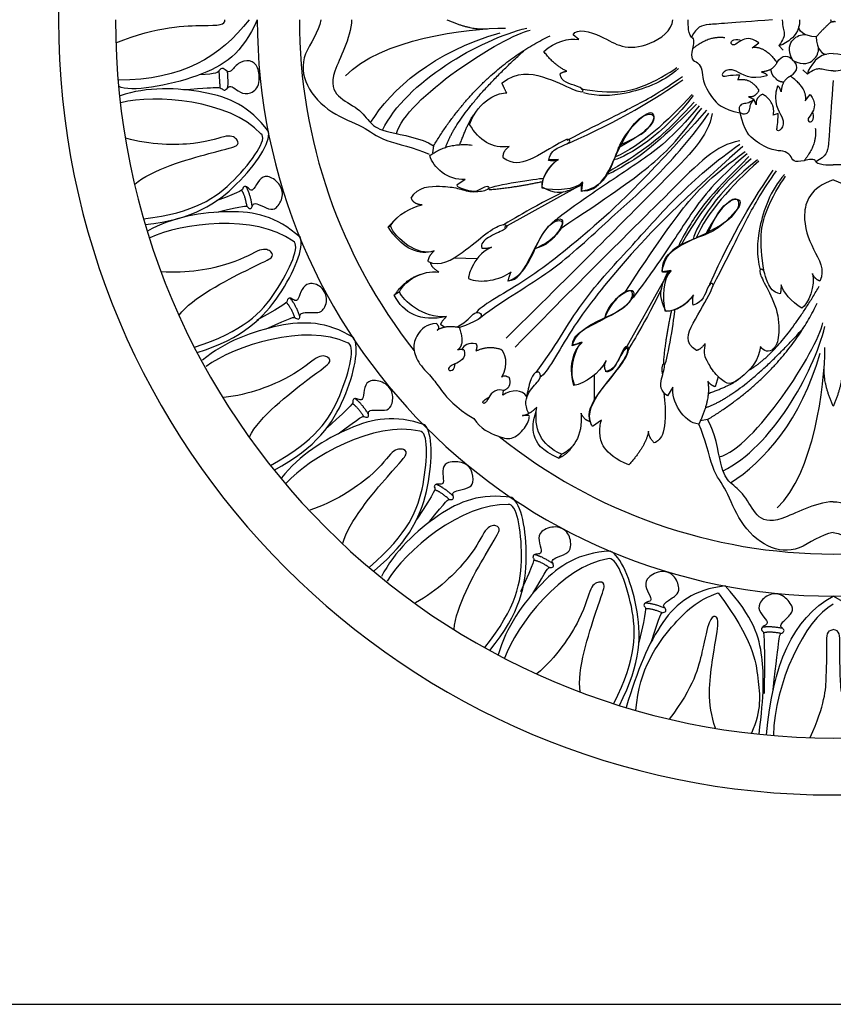
# Model space of a CAD drawing. Units: millimetres. Extents: x -4443 to -357, y -2548 to 2690.
# Drawn here: x -3303 to -3119, y 1165 to 1387 of the extents above; entities that cross this region are included whole.
import ezdxf

# ---------------------------------------------------------------- set-up
doc = ezdxf.new("R2010")
doc.units = ezdxf.units.MM
doc.header["$MEASUREMENT"] = 0
doc.layers.add('Default', color=7, linetype='Continuous', true_color=0x000000)

msp = doc.modelspace()

# ---------------------------------------------------------------- linework, layer by layer
at = {"layer": 'Default'}
for p, q in [((-3176.619, 1382.407), (-3177.904, 1383.446)), ((-3137.463, 1380.536), (-3135.978, 1381.638)), ((-3131.399, 1381.023), (-3130.453, 1379.959)), ((-3140.282, 1374.394), (-3140.674, 1373.301)), ((-3124.962, 1374.586), (-3126.026, 1375.532)), ((-3138.303, 1369.465), (-3137.05, 1368.935)), ((-3125.449, 1368.522), (-3124.347, 1370.007)), ((-3136.52, 1367.683), (-3137.05, 1368.935)), ((-3131.591, 1365.703), (-3132.684, 1365.311)), ((-3209.398, 1358.418), (-3209.654, 1356.833)), ((-3181.217, 1355.331), (-3183.355, 1355.205)), ((-3202.27, 1350.801), (-3204.172, 1349.482)), ((-3175.739, 1350.131), (-3176.011, 1348.308)), ((-3177.454, 1348.858), (-3193.43, 1339.952)), ((-3219.665, 1340.116), (-3217.673, 1342.124)), ((-3219.665, 1340.116), (-3219.167, 1340.33)), ((-3204.687, 1333.144), (-3199.58, 1332.937)), ((-3155.854, 1330.246), (-3157.678, 1329.974)), ((-3157.127, 1328.531), (-3166.033, 1312.555)), ((-3217.11, 1325.413), (-3218.273, 1324.652)), ((-3207.843, 1318.132), (-3206.878, 1317.446)), ((-3175.847, 1313.989), (-3178.097, 1313.252)), ((-3173.065, 1301.043), (-3173.033, 1306.691)), ((-3145.102, 1306.278), (-3145.77, 1304.004)), ((-3193.773, 1302.095), (-3193.618, 1303.181)), ((-3155.351, 1303.945), (-3156.534, 1301.993)), ((-3189.349, 1297.477), (-3187.92, 1298.007)), ((-3171.456, 1296.506), (-3173.5, 1295.045)), ((-3147.568, 1296.588), (-3149.152, 1296.331)), ((-3180.527, 1288.781), (-3181.187, 1287.902))]:
    msp.add_line(p, q, dxfattribs=at)
msp.add_lwpolyline([(-4443.385, 1164.617), (-2855.821, 1164.617), (-2855.821, 1631.927), (-4443.385, 1631.927)], close=True, dxfattribs=at)
for radius, start, end in [(175, 90, 180), (175, 180, 270), (162.142, 180, 270), (130.114, 180, 270), (120.607, 180, 218.28247), (162.142, 270, 360), (175, 270, 0), (130.114, 270, 360), (120.607, 231.25917, 270), (120.607, 270, 308.74083)]:
    msp.add_arc((-3119.117, 1386.868), radius, start, end, dxfattribs=at)
for points, degree in [([(-3281.176, 1381.668), (-3271.378, 1385.543), (-3259.329, 1385.47), (-3256.427, 1385.679), (-3256.522, 1386.868)], 3), ([(-3251.078, 1386.868), (-3257.577, 1378.533), (-3266.132, 1373.168), (-3280.686, 1373.248)], 3), ([(-3249.231, 1386.868), (-3252.586, 1379.263), (-3260.543, 1373.57), (-3277.888, 1370.373), (-3280.561, 1371.837)], 3), ([(-3234.884, 1386.868), (-3235.296, 1383.994), (-3239.476, 1379.137), (-3238.8, 1371.963), (-3232.686, 1365.445), (-3224.854, 1362.834), (-3221.282, 1359.399), (-3213.725, 1358.025), (-3210.38, 1356.489)], 3), ([(-3227.915, 1386.868), (-3228.134, 1382.482), (-3233.246, 1373.866), (-3231.493, 1369.338), (-3226.163, 1366.929), (-3223.68, 1363.351), (-3220.905, 1361.452), (-3212.216, 1360.211), (-3209.398, 1358.418)], 3), ([(-3206.385, 1386.868), (-3201.074, 1384.48), (-3197.242, 1384.826)], 2), ([(-3177.904, 1383.446), (-3177.089, 1385.101), (-3170.803, 1383.076), (-3167.298, 1380.447), (-3160.8, 1380.593), (-3155.469, 1384.463), (-3155.392, 1386.868)], 3), ([(-3151.178, 1382.951), (-3152.095, 1383.995), (-3151.844, 1386.581), (-3151.866, 1386.868)], 3), ([(-3132.872, 1386.868), (-3142.445, 1386.032), (-3148.174, 1385.854), (-3149.88, 1385.319), (-3151.178, 1382.951)], 3), ([(-3130.657, 1386.868), (-3130.632, 1385.141), (-3129.919, 1383.842), (-3130.428, 1382.366), (-3131.399, 1381.023)], 3), ([(-3126.727, 1386.868), (-3126.727, 1384.04), (-3129.506, 1381.733), (-3130.926, 1381.023), (-3131.399, 1381.023)], 3), ([(-3119.583, 1386.402), (-3119.558, 1386.686), (-3119.687, 1386.868)], 2), ([(-3229.312, 1374.181), (-3221.521, 1382.416), (-3201.822, 1384.976), (-3193.141, 1384.976)], 3), ([(-3220.938, 1361.955), (-3215.617, 1372.84), (-3199.002, 1382.407), (-3188.352, 1384.971)], 3), ([(-3122.979, 1383.007), (-3125.847, 1383.042), (-3127.135, 1384.528), (-3126.889, 1385.322)], 3), ([(-3122.979, 1383.007), (-3121.708, 1384.517), (-3119.583, 1386.402)], 2), ([(-3119.583, 1386.402), (-3119.37, 1386.436), (-3119.117, 1386.414)], 2), ([(-3118.651, 1386.402), (-3118.864, 1386.436), (-3119.117, 1386.414)], 2), ([(-3223.632, 1363.631), (-3219.035, 1371.139), (-3209.352, 1379.708), (-3194.389, 1383.89)], 3), ([(-3217.763, 1361.143), (-3215.963, 1368.894), (-3193.6, 1383.322), (-3187.56, 1384.503)], 3), ([(-3209.398, 1358.418), (-3199.05, 1375.481), (-3183.097, 1383.242)], 2), ([(-3184.476, 1379.677), (-3182.128, 1382.072), (-3178.774, 1382.695), (-3176.619, 1382.407)], 3), ([(-3151.178, 1382.951), (-3150.344, 1382.594), (-3151.105, 1380.011), (-3151.26, 1377.683), (-3149.669, 1377.334), (-3148.621, 1375.549), (-3148.815, 1373.414), (-3146.642, 1369.107), (-3144.275, 1366.74), (-3140.164, 1365.821)], 3), ([(-3143.623, 1382.783), (-3147.312, 1383.262), (-3150.94, 1380.269)], 2), ([(-3135.978, 1381.638), (-3137.894, 1383.027), (-3140.289, 1382.213), (-3141.487, 1380.919), (-3142.397, 1381.398), (-3141.918, 1382.5), (-3140.269, 1382.431), (-3140.025, 1382.16)], 3), ([(-3128.292, 1377.693), (-3129.545, 1380.27), (-3128.377, 1382.76), (-3126.443, 1383.608), (-3125.458, 1383.506)], 3), ([(-3122.979, 1383.007), (-3122.943, 1380.138), (-3121.457, 1378.85), (-3120.663, 1379.097)], 3), ([(-3137.274, 1380.676), (-3134.26, 1380.767), (-3131.868, 1377.158)], 2), ([(-3128.292, 1377.693), (-3125.715, 1376.44), (-3123.225, 1377.608), (-3122.377, 1379.542), (-3122.479, 1380.527)], 3), ([(-3206.709, 1357.97), (-3203.844, 1366.404), (-3188.8, 1380.057)], 2), ([(-3179.272, 1375.242), (-3182.224, 1376.563), (-3184.476, 1379.677)], 2), ([(-3131.868, 1377.158), (-3130.688, 1379.172), (-3129.084, 1378.892), (-3128.292, 1377.693)], 3), ([(-3119.117, 1379.259), (-3121.945, 1379.259), (-3124.252, 1376.479), (-3124.962, 1375.059), (-3124.962, 1374.586)], 3), ([(-3119.117, 1379.259), (-3116.289, 1379.259), (-3113.983, 1376.479), (-3113.273, 1375.059), (-3113.273, 1374.586)], 3), ([(-3266.159, 1371.097), (-3260.647, 1371.426), (-3257.82, 1371.706), (-3257.184, 1371.273), (-3256.573, 1370.713), (-3255.885, 1371.63), (-3255.02, 1371.986), (-3253.645, 1370.739), (-3251.481, 1369.771), (-3248.629, 1371.452), (-3248.746, 1375.642), (-3250.131, 1377.689), (-3253.034, 1377.715), (-3254.994, 1375.322), (-3255.936, 1374.863), (-3256.98, 1376.213), (-3257.897, 1375.5), (-3258.304, 1374.583), (-3262.355, 1374.386)], 3), ([(-3176.052, 1371.254), (-3168.788, 1370.042), (-3162.368, 1371.096), (-3156.188, 1374.833), (-3154.463, 1376.079)], 3), ([(-3154.09, 1375.822), (-3157.667, 1372.585), (-3166.902, 1369.558), (-3172.219, 1369.519), (-3175.581, 1370.33)], 3), ([(-3134.137, 1374.229), (-3137.89, 1373.033), (-3141.54, 1376.168), (-3144.098, 1375.157), (-3144.51, 1373.714), (-3142.53, 1374.435), (-3140.282, 1374.394)], 3), ([(-3131.868, 1377.158), (-3132.817, 1375.24), (-3135.374, 1375.075)], 2), ([(-3128.827, 1374.117), (-3126.813, 1375.297), (-3127.093, 1376.901), (-3128.292, 1377.693)], 3), ([(-3119.117, 1375.328), (-3120.844, 1375.353), (-3122.143, 1376.066), (-3123.619, 1375.557), (-3124.962, 1374.586)], 3), ([(-3119.117, 1375.328), (-3117.39, 1375.353), (-3116.092, 1376.066), (-3114.615, 1375.557), (-3113.273, 1374.586)], 3), ([(-3257.59, 1371.473), (-3257.716, 1373.402), (-3257.846, 1375.39)], 2), ([(-3255.856, 1371.536), (-3255.778, 1373.65), (-3255.953, 1375.165)], 2), ([(-3193.945, 1372.581), (-3190.496, 1375.264), (-3184.555, 1374.354), (-3177.082, 1370.617), (-3175.213, 1370.425), (-3176.123, 1371.91), (-3180.723, 1372.821), (-3180.818, 1374.545)], 3), ([(-3180.818, 1374.545), (-3180.698, 1375.013), (-3179.272, 1375.242)], 2), ([(-3179.257, 1359.67), (-3170.067, 1364.379), (-3163.816, 1367.38), (-3157.797, 1370.813), (-3153.214, 1374.021)], 3), ([(-3135.374, 1375.075), (-3134.034, 1374.704), (-3134.137, 1374.229)], 2), ([(-3132.239, 1373.746), (-3133.056, 1374.207), (-3133.173, 1375.706)], 2), ([(-3132.239, 1373.746), (-3131.778, 1372.929), (-3130.279, 1372.812)], 2), ([(-3128.827, 1374.117), (-3130.745, 1373.168), (-3130.91, 1370.611)], 2), ([(-3125.309, 1368.711), (-3125.218, 1371.725), (-3128.827, 1374.117)], 2), ([(-3246.683, 1361.665), (-3251.019, 1367.401), (-3260.113, 1371.317), (-3274.139, 1371.741), (-3280.19, 1369.718)], 3), ([(-3192.891, 1370.329), (-3193.658, 1371.815), (-3193.945, 1372.581)], 2), ([(-3178.837, 1359.01), (-3167.45, 1364.018), (-3159.169, 1369.104), (-3153.077, 1373.304)], 3), ([(-3140.674, 1373.301), (-3137.854, 1373.891), (-3135.931, 1370.909)], 2), ([(-3131.756, 1371.848), (-3132.952, 1368.095), (-3129.817, 1364.445), (-3130.828, 1361.888), (-3132.272, 1361.475), (-3131.55, 1363.455), (-3131.591, 1365.703)], 3), ([(-3130.91, 1370.611), (-3131.282, 1371.952), (-3131.756, 1371.848)], 2), ([(-3119.117, 1373.113), (-3119.953, 1363.54), (-3120.131, 1357.811), (-3120.666, 1356.105), (-3123.034, 1354.807)], 3), ([(-3248.401, 1361.111), (-3255.609, 1368.828), (-3272.319, 1370.063), (-3280.019, 1368.112)], 3), ([(-3201.296, 1363.246), (-3199.167, 1368.892), (-3194.424, 1370.521), (-3192.891, 1370.329)], 3), ([(-3150.778, 1369.721), (-3157.433, 1361.013), (-3165.544, 1355.929), (-3168.678, 1355.2)], 3), ([(-3151.029, 1370.011), (-3156.547, 1363.879), (-3162.724, 1358.265), (-3168.352, 1355.903)], 3), ([(-3135.931, 1370.909), (-3136.782, 1369.203), (-3138.303, 1369.465)], 2), ([(-3135.076, 1370.054), (-3136.782, 1369.203), (-3136.52, 1367.683)], 2), ([(-3132.684, 1365.311), (-3132.094, 1368.131), (-3135.076, 1370.054)], 2), ([(-3124.347, 1370.007), (-3122.958, 1368.091), (-3123.772, 1365.696), (-3125.066, 1364.498), (-3124.587, 1363.588), (-3123.485, 1364.067), (-3123.554, 1365.717), (-3123.825, 1365.96)], 3), ([(-3149.382, 1367.408), (-3155.619, 1360.013), (-3162.417, 1354.997), (-3172.601, 1348.428), (-3180.367, 1342.853), (-3182.057, 1341.45)], 3), ([(-3180.829, 1339.681), (-3170, 1346.825), (-3159.558, 1354.127), (-3154.374, 1359.531), (-3148.848, 1366.924)], 3), ([(-3150.027, 1367.818), (-3159.342, 1358.31), (-3166.037, 1354.067), (-3169.369, 1352.149), (-3170.375, 1351.912)], 3), ([(-3150.558, 1368.277), (-3156.201, 1361.931), (-3163.423, 1356.32), (-3166.723, 1354.402), (-3170.084, 1352.407)], 3), ([(-3137.05, 1368.935), (-3138.215, 1367.77), (-3139.911, 1368.372), (-3140.715, 1366.764), (-3140.164, 1365.821)], 3), ([(-3137.05, 1368.935), (-3138.215, 1367.77), (-3137.613, 1366.074), (-3139.221, 1365.27), (-3140.164, 1365.821)], 3), ([(-3203.493, 1358.623), (-3201.41, 1364.329), (-3200.005, 1365.801)], 2), ([(-3147.728, 1366.429), (-3162.4, 1349.903), (-3174.933, 1338.397), (-3189.138, 1327.128), (-3198.95, 1322.219), (-3199.798, 1320.683)], 3), ([(-3198.725, 1319.738), (-3193.193, 1323.961), (-3182.82, 1329.399), (-3169.296, 1342.333), (-3159.511, 1350.657), (-3150.822, 1360.515), (-3147.244, 1365.772)], 3), ([(-3146.461, 1365.72), (-3147.466, 1360.329), (-3155.037, 1353.054), (-3175.193, 1332.53), (-3193.016, 1315.003)], 3), ([(-3176.011, 1348.308), (-3171.862, 1347.672), (-3167.773, 1357.895), (-3163.392, 1364.978), (-3159.449, 1366.146), (-3159.376, 1363.226), (-3164.122, 1359.794), (-3167.773, 1357.895)], 3), ([(-3167.387, 1358.537), (-3162.452, 1360.768), (-3160.692, 1362.592), (-3159.277, 1364.635), (-3159.969, 1366.081), (-3161.478, 1365.672), (-3165.03, 1362.403), (-3167.23, 1359.291), (-3168.393, 1355.865), (-3170.185, 1351.559), (-3172.605, 1348.918), (-3175.56, 1348.164), (-3175.968, 1348.101)], 3), ([(-3123.034, 1354.807), (-3123.391, 1355.641), (-3125.974, 1354.88), (-3128.302, 1354.725), (-3128.651, 1356.316), (-3130.436, 1357.364), (-3132.571, 1357.17), (-3136.878, 1359.343), (-3139.245, 1361.71), (-3140.164, 1365.821)], 3), ([(-3192.338, 1358.248), (-3196.141, 1357.651), (-3199.096, 1359.569), (-3201.296, 1363.246)], 3), ([(-3276.898, 1349.732), (-3273.165, 1353.04), (-3256.518, 1357.715), (-3253.525, 1358.259), (-3253.383, 1359.658), (-3255.597, 1361.308), (-3261.715, 1358.455), (-3273.457, 1358.529), (-3278.925, 1360.098)], 3), ([(-3274.9, 1341.928), (-3263.324, 1343.323), (-3253.883, 1349.785), (-3246.778, 1360.027), (-3248.401, 1361.111)], 3), ([(-3274.531, 1340.644), (-3263.708, 1341.794), (-3252.825, 1349.102), (-3246.176, 1359.143), (-3246.683, 1361.665)], 3), ([(-3123.202, 1362.362), (-3122.723, 1358.673), (-3125.716, 1355.045)], 2), ([(-3210.265, 1356.181), (-3206.273, 1359.198), (-3200.678, 1358.57)], 2), ([(-3193.633, 1355.613), (-3193.878, 1357.18), (-3192.338, 1358.248)], 2), ([(-3183.355, 1355.205), (-3183.103, 1356.997), (-3180.997, 1358.191), (-3178.483, 1359.071), (-3178.671, 1359.92), (-3179.74, 1359.951), (-3188.384, 1354.45), (-3191.402, 1354.23), (-3193.633, 1355.613)], 3), ([(-3140.265, 1359.525), (-3145.656, 1358.519), (-3152.931, 1350.948), (-3173.455, 1330.792), (-3190.982, 1312.969)], 3), ([(-3186.247, 1307.261), (-3182.024, 1312.792), (-3176.587, 1323.165), (-3163.652, 1336.69), (-3155.328, 1346.474), (-3145.47, 1355.164), (-3140.213, 1358.742)], 3), ([(-3139.556, 1358.257), (-3156.082, 1343.585), (-3167.588, 1331.053), (-3178.858, 1316.848), (-3183.766, 1307.035), (-3185.302, 1306.187)], 3), ([(-3202.27, 1350.801), (-3206.21, 1350.491), (-3209.51, 1353.603), (-3210.265, 1356.181)], 3), ([(-3166.304, 1325.157), (-3159.16, 1335.985), (-3151.858, 1346.427), (-3146.454, 1351.612), (-3139.061, 1357.137)], 3), ([(-3138.577, 1356.603), (-3145.972, 1350.366), (-3150.988, 1343.568), (-3157.557, 1333.384), (-3163.133, 1325.619), (-3164.535, 1323.928)], 3), ([(-3138.167, 1355.958), (-3147.675, 1346.643), (-3151.918, 1339.948), (-3153.836, 1336.616), (-3154.073, 1335.61)], 3), ([(-3184.864, 1348.824), (-3185.272, 1351.402), (-3182.318, 1354.702), (-3181.217, 1355.331)], 3), ([(-3181.25, 1355.254), (-3183.811, 1353.663), (-3184.898, 1351.102), (-3184.975, 1349.123)], 3), ([(-3183.539, 1355.215), (-3182.686, 1354.982), (-3181.25, 1355.254)], 2), ([(-3137.709, 1355.427), (-3144.054, 1349.784), (-3149.665, 1342.562), (-3151.583, 1339.262), (-3153.578, 1335.901)], 3), ([(-3136.265, 1355.207), (-3144.972, 1348.552), (-3150.056, 1340.441), (-3150.785, 1337.307)], 3), ([(-3135.975, 1354.956), (-3142.106, 1349.438), (-3147.72, 1343.262), (-3150.082, 1337.633)], 3), ([(-3123.034, 1354.807), (-3121.99, 1353.89), (-3119.404, 1354.141), (-3119.117, 1354.119)], 3), ([(-3115.201, 1354.807), (-3116.245, 1353.89), (-3118.83, 1354.141), (-3119.117, 1354.119)], 3), ([(-3258.395, 1343.415), (-3251.862, 1344.966), (-3251.629, 1344.802), (-3250.787, 1343.947), (-3250.27, 1344.753), (-3250.204, 1345.349), (-3249.233, 1345.432), (-3246.466, 1343.91), (-3244.964, 1344.031), (-3243.13, 1346.925), (-3244.028, 1350.017), (-3247.097, 1352.004), (-3248.794, 1350.81), (-3250.062, 1348.403), (-3250.772, 1348.302), (-3251.677, 1349.357), (-3252.32, 1349.121), (-3252.546, 1348.913), (-3252.501, 1348.165), (-3258.364, 1346.023)], 3), ([(-3146.975, 1327.148), (-3141.968, 1338.535), (-3136.881, 1346.816), (-3132.682, 1352.908)], 3), ([(-3146.315, 1326.728), (-3141.607, 1335.919), (-3138.605, 1342.17), (-3135.172, 1348.188), (-3131.964, 1352.771)], 3), ([(-3130.163, 1351.895), (-3133.401, 1348.319), (-3136.427, 1339.083), (-3136.466, 1333.766), (-3135.655, 1330.404)], 3), ([(-3134.731, 1329.933), (-3135.943, 1337.198), (-3134.889, 1343.617), (-3131.152, 1349.798), (-3129.906, 1351.522)], 3), ([(-3250.345, 1344.718), (-3250.828, 1347.655), (-3251.753, 1349.191)], 2), ([(-3214.454, 1346.6), (-3212.963, 1349.293), (-3207.119, 1349.341), (-3204.005, 1348.91), (-3200.891, 1347.76), (-3196.914, 1348.431), (-3196.675, 1349.101), (-3197.537, 1349.389), (-3199.693, 1348.143)], 3), ([(-3204.172, 1349.482), (-3204.005, 1348.79), (-3200.747, 1348.063), (-3199.693, 1348.143)], 3), ([(-3197.087, 1348.751), (-3195.657, 1349.576), (-3186.068, 1350.98), (-3184.595, 1351.094)], 3), ([(-3196.852, 1348.529), (-3191.533, 1348.893), (-3184.807, 1350.352)], 2), ([(-3184.975, 1349.123), (-3182.026, 1347.531), (-3179.115, 1348.075), (-3175.933, 1349.433), (-3175.739, 1350.131)], 3), ([(-3175.748, 1350.27), (-3177.257, 1348.29), (-3182.16, 1348.227), (-3184.864, 1348.824)], 3), ([(-3175.968, 1348.101), (-3176.157, 1349.201), (-3175.748, 1350.27)], 2), ([(-3119.117, 1350.722), (-3124.351, 1348.952), (-3126.686, 1342.494), (-3123.801, 1334.937), (-3120.922, 1330.451), (-3122.168, 1327.864)], 3), ([(-3119.117, 1350.722), (-3113.884, 1348.952), (-3111.548, 1342.494), (-3114.434, 1334.937), (-3117.313, 1330.451), (-3116.067, 1327.864)], 3), ([(-3251.547, 1344.701), (-3251.978, 1347.333), (-3252.804, 1348.445)], 2), ([(-3180.049, 1348.014), (-3189.527, 1343.219), (-3192.991, 1340.847), (-3193.716, 1340.493)], 3), ([(-3219.167, 1340.33), (-3217.459, 1343.047), (-3214.355, 1344.521), (-3211.949, 1345.065)], 3), ([(-3211.949, 1345.065), (-3213.872, 1345.125), (-3214.454, 1346.6)], 2), ([(-3157.678, 1329.974), (-3158.313, 1334.123), (-3148.09, 1338.212), (-3141.007, 1342.593), (-3139.839, 1346.536), (-3142.76, 1346.609), (-3146.191, 1341.863), (-3148.09, 1338.212)], 3), ([(-3147.448, 1338.598), (-3145.217, 1343.533), (-3143.394, 1345.293), (-3141.35, 1346.708), (-3139.905, 1346.016), (-3140.313, 1344.507), (-3143.582, 1340.955), (-3146.694, 1338.755), (-3150.12, 1337.592), (-3154.426, 1335.801), (-3157.067, 1333.38), (-3157.821, 1330.426), (-3157.884, 1330.017)], 3), ([(-3239.567, 1337.76), (-3244.936, 1342.545), (-3254.618, 1344.617), (-3268.459, 1342.306), (-3274.001, 1339.145)], 3), ([(-3241.145, 1336.883), (-3249.716, 1343.052), (-3266.348, 1341.014), (-3273.521, 1337.602)], 3), ([(-3209.271, 1334.665), (-3213.035, 1333.307), (-3218.041, 1337.498), (-3219.167, 1340.33)], 3), ([(-3210.65, 1332.281), (-3207.919, 1330.988), (-3202.457, 1334.389), (-3197.379, 1338.94), (-3193.69, 1340.905), (-3192.732, 1340.425), (-3192.972, 1339.515), (-3197.379, 1337.838), (-3198.864, 1336.21), (-3198.529, 1335.299)], 3), ([(-3192.733, 1327.888), (-3188.899, 1328.852), (-3185.764, 1337.96), (-3181.683, 1342.219), (-3179.849, 1341.864), (-3180.855, 1339.084), (-3183.93, 1335.772), (-3186.355, 1335.239)], 3), ([(-3192.522, 1327.947), (-3190.489, 1327.966), (-3188.082, 1332.055), (-3184.313, 1339.807), (-3181.822, 1341.628), (-3180.001, 1341.58), (-3180.528, 1339.232), (-3183.69, 1336.31), (-3186.708, 1335.064)], 3), ([(-3209.985, 1334.474), (-3213.122, 1333.725), (-3216.916, 1335.584), (-3219.665, 1340.116)], 3), ([(-3263.408, 1312.914), (-3252.325, 1316.534), (-3244.321, 1324.708), (-3239.342, 1336.135), (-3241.145, 1336.883)], 3), ([(-3262.797, 1311.726), (-3252.404, 1314.958), (-3243.15, 1324.244), (-3238.58, 1335.386), (-3239.567, 1337.76)], 3), ([(-3266.885, 1320.181), (-3263.867, 1324.151), (-3248.447, 1331.974), (-3245.617, 1333.089), (-3245.749, 1334.489), (-3248.242, 1335.677), (-3253.689, 1331.69), (-3265.221, 1329.479), (-3270.89, 1329.954)], 3), ([(-3210.65, 1332.281), (-3210.474, 1333.656), (-3209.271, 1334.665)], 2), ([(-3196.293, 1335.492), (-3198.808, 1334.422), (-3201.197, 1330.619), (-3201.574, 1328.702), (-3201.511, 1328.419)], 3), ([(-3198.529, 1335.299), (-3197.49, 1335.203), (-3196.293, 1335.492)], 2), ([(-3208.214, 1329.908), (-3210.068, 1331.079), (-3210.025, 1332.036)], 2), ([(-3218.273, 1324.652), (-3215.711, 1328.377), (-3212.326, 1329.394)], 2), ([(-3217.11, 1325.413), (-3215.853, 1328.053), (-3211.955, 1330.379), (-3208.214, 1329.908)], 3), ([(-3201.511, 1328.419), (-3199.06, 1327.256), (-3194.156, 1328.073), (-3191.893, 1329.99)], 3), ([(-3191.893, 1329.99), (-3192.616, 1328.45), (-3192.522, 1327.947)], 2), ([(-3156.863, 1321.01), (-3158.454, 1323.959), (-3157.91, 1326.87), (-3156.552, 1330.052), (-3155.854, 1330.246)], 3), ([(-3157.884, 1330.017), (-3156.784, 1329.828), (-3155.715, 1330.237)], 2), ([(-3155.715, 1330.237), (-3157.695, 1328.728), (-3157.758, 1323.825), (-3157.161, 1321.121)], 3), ([(-3131.133, 1324.994), (-3132.679, 1325.242), (-3134.205, 1327.572), (-3134.659, 1330.336), (-3135.546, 1330.686), (-3136, 1330.006), (-3134.417, 1326.897), (-3131.334, 1320.938), (-3131.334, 1314.372), (-3132.636, 1312.302), (-3134.173, 1311.77), (-3135.297, 1312.539), (-3135.593, 1313.071)], 3), ([(-3123.844, 1329.589), (-3122.982, 1327.049), (-3124.898, 1322.498), (-3126.24, 1321.732)], 3), ([(-3122.168, 1327.864), (-3123.413, 1328.391), (-3123.844, 1329.589)], 2), ([(-3247.246, 1317.081), (-3241.119, 1319.828), (-3240.859, 1319.711), (-3239.872, 1319.029), (-3239.515, 1319.917), (-3239.562, 1320.515), (-3238.624, 1320.778), (-3236.383, 1320.822), (-3234.761, 1320.554), (-3233.007, 1323.466), (-3234.604, 1326.93), (-3237.758, 1327.634), (-3239.2, 1326.143), (-3239.995, 1323.542), (-3240.674, 1323.309), (-3241.76, 1324.176), (-3242.347, 1323.824), (-3242.53, 1323.577), (-3242.346, 1322.851), (-3249.303, 1319.014)], 3), ([(-3150.033, 1312.201), (-3152.827, 1314.025), (-3151.275, 1317.789), (-3145.919, 1326.676), (-3146.385, 1327.491), (-3147.51, 1327.102), (-3148.519, 1323.028), (-3150.77, 1322.446)], 3), ([(-3130.887, 1327.049), (-3130.968, 1325.304), (-3131.133, 1324.994)], 2), ([(-3126.24, 1321.732), (-3128.491, 1323.121), (-3130.552, 1325.469), (-3130.887, 1327.049)], 3), ([(-3206.523, 1319.861), (-3212.296, 1318.56), (-3216.293, 1320.616), (-3218.273, 1324.652)], 3), ([(-3206.523, 1319.861), (-3211.829, 1319.346), (-3216.324, 1323.558), (-3217.11, 1325.413)], 3), ([(-3178.097, 1313.252), (-3177.134, 1317.086), (-3168.025, 1320.221), (-3163.767, 1324.302), (-3164.121, 1326.136), (-3166.901, 1325.13), (-3170.213, 1322.055), (-3170.746, 1319.63)], 3), ([(-3178.038, 1313.464), (-3178.019, 1315.496), (-3173.93, 1317.903), (-3166.178, 1321.672), (-3164.358, 1324.164), (-3164.406, 1325.984), (-3166.753, 1325.457), (-3169.675, 1322.295), (-3170.921, 1319.277)], 3), ([(-3157.971, 1325.936), (-3162.766, 1316.459), (-3165.138, 1312.994), (-3165.493, 1312.27)], 3), ([(-3157.161, 1321.121), (-3154.584, 1320.713), (-3151.283, 1323.668), (-3150.655, 1324.768)], 3), ([(-3150.731, 1324.735), (-3152.322, 1322.174), (-3154.884, 1321.088), (-3156.863, 1321.01)], 3), ([(-3150.77, 1322.446), (-3151.003, 1323.3), (-3150.731, 1324.735)], 2), ([(-3138.195, 1307.738), (-3130.941, 1311.895), (-3122.277, 1326.742)], 2), ([(-3240.759, 1319.627), (-3241.676, 1322.131), (-3242.696, 1323.069)], 2), ([(-3239.582, 1319.869), (-3240.607, 1322.664), (-3241.803, 1323.999)], 2), ([(-3147.568, 1296.588), (-3130.504, 1306.935), (-3122.743, 1322.888)], 2), ([(-3204.184, 1317.465), (-3201.588, 1318.95), (-3200.488, 1320.836), (-3198.853, 1320.867), (-3198.319, 1319.893), (-3199.671, 1318.792), (-3203.533, 1317.354)], 3), ([(-3157.456, 1309.133), (-3157.092, 1314.452), (-3155.634, 1321.178)], 2), ([(-3157.234, 1308.899), (-3156.409, 1310.328), (-3155.005, 1319.917), (-3154.891, 1321.39)], 3), ([(-3227.479, 1315.114), (-3233.65, 1318.806), (-3243.549, 1319.026), (-3256.71, 1314.159), (-3261.562, 1310.015)], 3), ([(-3228.865, 1313.956), (-3238.441, 1318.408), (-3254.395, 1313.287), (-3260.801, 1308.59)], 3), ([(-3208.755, 1318.312), (-3211.102, 1318.168), (-3213.402, 1315.725), (-3214.208, 1312.681), (-3212.84, 1309.094), (-3209.327, 1305.759), (-3208.028, 1303.518), (-3204.642, 1299.445), (-3200.292, 1296.817)], 3), ([(-3208.611, 1316.779), (-3207.724, 1317.212), (-3208.755, 1318.312)], 2), ([(-3206.523, 1319.861), (-3207.78, 1318.478), (-3207.843, 1318.132)], 2), ([(-3144.842, 1288.222), (-3137.091, 1290.022), (-3122.663, 1312.386), (-3121.482, 1318.426)], 3), ([(-3203.533, 1317.354), (-3206.695, 1317.977), (-3208.611, 1316.779)], 2), ([(-3204.027, 1312.346), (-3202.139, 1313.412), (-3203.533, 1317.354)], 2), ([(-3148.015, 1299.276), (-3139.581, 1302.141), (-3125.928, 1317.185)], 2), ([(-3144.03, 1285.047), (-3133.145, 1290.368), (-3123.578, 1306.983), (-3121.014, 1317.633)], 3), ([(-3246.236, 1286.237), (-3236.029, 1291.871), (-3229.7, 1301.402), (-3226.954, 1313.56), (-3228.865, 1313.956)], 3), ([(-3245.413, 1285.185), (-3235.81, 1290.309), (-3228.463, 1301.165), (-3226.065, 1312.967), (-3227.479, 1315.114)], 3), ([(-3199.866, 1313.726), (-3201.457, 1313.959), (-3202.582, 1313.416), (-3203.009, 1312.484)], 3), ([(-3199.827, 1312.019), (-3199.323, 1313.455), (-3199.866, 1313.726)], 2), ([(-3177.709, 1304.288), (-3179.145, 1309.332), (-3177.399, 1312.786), (-3175.847, 1313.989)], 3), ([(-3177.566, 1304.474), (-3178.729, 1306.926), (-3177.912, 1311.829), (-3175.995, 1314.092)], 3), ([(-3175.995, 1314.092), (-3177.535, 1313.369), (-3178.038, 1313.464)], 2), ([(-3148.073, 1313.722), (-3149.257, 1312.279), (-3150.033, 1312.201)], 2), ([(-3135.593, 1313.071), (-3136.007, 1309.936), (-3139.142, 1306.624), (-3141.981, 1304.672), (-3143.282, 1304.672), (-3146.062, 1306.979), (-3147.836, 1310.232), (-3148.369, 1311.356), (-3148.073, 1313.308), (-3148.073, 1313.722)], 3), ([(-3202.517, 1312.289), (-3201.914, 1310.335), (-3205.249, 1308.985), (-3206.293, 1308.145), (-3205.733, 1307.381), (-3204.536, 1308.018), (-3204.561, 1309.189)], 3), ([(-3202.517, 1312.289), (-3203.009, 1312.484), (-3204.027, 1312.346)], 2), ([(-3194.2, 1312.446), (-3197.305, 1313.338), (-3199.827, 1312.019)], 2), ([(-3193.994, 1306.21), (-3192.26, 1309.147), (-3193.308, 1311.825), (-3194.2, 1312.446)], 3), ([(-3173.704, 1295.335), (-3174.998, 1298.066), (-3171.596, 1303.528), (-3167.045, 1308.606), (-3165.081, 1312.295), (-3165.56, 1313.253), (-3166.47, 1313.013), (-3168.147, 1308.606), (-3169.776, 1307.121), (-3170.686, 1307.456)], 3), ([(-3173.5, 1295.045), (-3174.96, 1297.455), (-3173.208, 1301.544), (-3167.512, 1308.189), (-3165.176, 1311.986), (-3165.687, 1313.227), (-3167.22, 1311.11), (-3168.754, 1307.824), (-3170.36, 1307.459)], 3), ([(-3142.354, 1282.354), (-3134.846, 1286.95), (-3126.277, 1296.633), (-3122.096, 1311.596)], 3), ([(-3131.804, 1276.673), (-3123.569, 1284.464), (-3121.009, 1304.163), (-3121.009, 1312.844)], 3), ([(-3251.015, 1292.722), (-3248.795, 1297.188), (-3235.116, 1307.764), (-3232.545, 1309.391), (-3232.938, 1310.741), (-3235.61, 1311.441), (-3240.212, 1306.502), (-3251.124, 1302.167), (-3256.782, 1301.571)], 3), ([(-3170.414, 1309.914), (-3172.083, 1306.81), (-3175.148, 1304.831), (-3177.709, 1304.288)], 3), ([(-3170.36, 1307.459), (-3171.151, 1308.323), (-3170.414, 1309.914)], 2), ([(-3156.534, 1301.993), (-3158.249, 1302.881), (-3158.131, 1305.897), (-3156.593, 1309.623), (-3158.131, 1309.209), (-3157.776, 1306.902)], 3), ([(-3187.92, 1298.007), (-3188.984, 1300.077), (-3188.097, 1303.094), (-3185.022, 1305.755), (-3185.313, 1307.376), (-3186.459, 1307.452), (-3187.681, 1305.543), (-3188.368, 1302.029), (-3188.368, 1301.749)], 3), ([(-3119.117, 1299.6), (-3121.505, 1304.911), (-3121.159, 1308.743)], 2), ([(-3119.117, 1299.6), (-3116.73, 1304.911), (-3117.075, 1308.743)], 2), ([(-3230.944, 1293.403), (-3225.561, 1297.416), (-3225.282, 1297.358), (-3224.17, 1296.907), (-3224.015, 1297.851), (-3224.19, 1298.424), (-3223.332, 1298.885), (-3220.188, 1298.585), (-3218.857, 1299.291), (-3218.321, 1302.676), (-3220.371, 1305.158), (-3223.976, 1305.765), (-3225.06, 1303.997), (-3225.27, 1301.284), (-3225.882, 1300.91), (-3227.131, 1301.52), (-3227.628, 1301.048), (-3227.753, 1300.768), (-3227.416, 1300.099), (-3233.373, 1294.842)], 3), ([(-3192.262, 1306.045), (-3193.541, 1306.726), (-3193.994, 1306.21)], 2), ([(-3193.618, 1303.181), (-3191.643, 1303.88), (-3192.262, 1306.045)], 2), ([(-3147.485, 1305.305), (-3146.716, 1301.284), (-3149.496, 1295.606)], 2), ([(-3145.77, 1304.004), (-3146.834, 1304.3), (-3147.485, 1305.305)], 2), ([(-3147.362, 1302.492), (-3141.656, 1304.575), (-3140.184, 1305.98)], 2), ([(-3193.618, 1303.181), (-3195.907, 1303.763), (-3197.343, 1300.465), (-3198.236, 1299.999), (-3198.507, 1300.892), (-3196.722, 1301.706)], 3), ([(-3188.368, 1301.749), (-3189.271, 1303.453), (-3191.871, 1303.453), (-3193.773, 1302.095)], 3), ([(-3157.402, 1302.635), (-3156.34, 1293.366), (-3158.093, 1292.051), (-3159.553, 1291.321)], 3), ([(-3149.496, 1295.606), (-3152.985, 1295.783), (-3155.824, 1301.106), (-3155.351, 1303.945)], 3), ([(-3225.166, 1297.297), (-3226.605, 1299.543), (-3227.805, 1300.236)], 2), ([(-3224.07, 1297.789), (-3225.677, 1300.294), (-3227.135, 1301.338)], 2), ([(-3186.086, 1299.368), (-3187.506, 1298.066), (-3187.92, 1298.007)], 2), ([(-3181.187, 1287.902), (-3185.115, 1289.579), (-3187.271, 1293.22), (-3186.984, 1296.19), (-3186.199, 1298.531)], 3), ([(-3180.527, 1288.781), (-3185.258, 1290.91), (-3186.855, 1294.636), (-3186.086, 1299.368)], 3), ([(-3176.1, 1298.052), (-3175.558, 1292.802), (-3178.22, 1289.549), (-3180.527, 1288.781)], 3), ([(-3174.031, 1296.181), (-3175.247, 1296.306), (-3176.1, 1298.052)], 2), ([(-3211.408, 1295.401), (-3218.202, 1297.757), (-3227.938, 1295.953), (-3239.829, 1288.504), (-3243.733, 1283.457)], 3), ([(-3212.528, 1293.985), (-3222.81, 1296.39), (-3237.384, 1288.122), (-3242.698, 1282.217)], 3), ([(-3200.292, 1296.817), (-3198.934, 1294.527), (-3194.266, 1292.535), (-3191.483, 1291.927), (-3188.224, 1295.032), (-3187.68, 1297.166), (-3187.797, 1297.477)], 3), ([(-3187.797, 1297.477), (-3188.845, 1297.632), (-3189.349, 1297.477)], 2), ([(-3165.322, 1286.356), (-3171.31, 1288.912), (-3172.186, 1294.534), (-3171.675, 1295.848), (-3171.456, 1296.506)], 3), ([(-3119.117, 1278.07), (-3123.503, 1277.851), (-3132.119, 1272.739), (-3136.647, 1274.492), (-3139.056, 1279.822), (-3142.634, 1282.305), (-3144.533, 1285.08), (-3145.774, 1293.769), (-3147.568, 1296.588)], 3), ([(-3119.117, 1278.07), (-3114.731, 1277.851), (-3106.115, 1272.739), (-3101.588, 1274.492), (-3099.178, 1279.822), (-3095.6, 1282.305), (-3093.702, 1285.08), (-3092.46, 1293.769), (-3090.667, 1296.588)], 3), ([(-3223.88, 1263.305), (-3215.036, 1270.903), (-3210.784, 1281.524), (-3210.576, 1293.987), (-3212.528, 1293.985)], 3), ([(-3222.859, 1262.443), (-3214.503, 1269.418), (-3209.525, 1281.546), (-3209.585, 1293.588), (-3211.408, 1295.401)], 3), ([(-3160.868, 1294.023), (-3161.306, 1290.81), (-3165.322, 1286.356)], 2), ([(-3159.553, 1291.321), (-3160.868, 1292.636), (-3160.868, 1294.023)], 2), ([(-3119.117, 1271.101), (-3121.991, 1270.689), (-3126.848, 1266.509), (-3134.022, 1267.186), (-3140.54, 1273.299), (-3143.151, 1281.131), (-3146.586, 1284.704), (-3147.96, 1292.261), (-3149.496, 1295.606)], 3), ([(-3119.117, 1271.101), (-3116.243, 1270.689), (-3111.387, 1266.509), (-3104.213, 1267.186), (-3097.694, 1273.299), (-3095.084, 1281.131), (-3091.649, 1284.704), (-3090.275, 1292.261), (-3088.739, 1295.606)], 3), ([(-3229.88, 1268.679), (-3228.618, 1273.504), (-3217.384, 1286.649), (-3215.2, 1288.765), (-3215.859, 1290.007), (-3218.618, 1290.147), (-3222.115, 1284.373), (-3231.914, 1277.903), (-3237.331, 1276.166)], 3), ([(-3181.187, 1287.902), (-3179.163, 1288.738), (-3177.834, 1290.84)], 2), ([(-3210.49, 1273.339), (-3206.31, 1278.593), (-3206.025, 1278.608), (-3204.835, 1278.456), (-3204.926, 1279.409), (-3205.242, 1279.918), (-3204.53, 1280.583), (-3201.414, 1281.095), (-3200.307, 1282.118), (-3200.614, 1285.438), (-3202.781, 1287.219), (-3206.909, 1287.071), (-3207.506, 1285.084), (-3207.017, 1282.408), (-3207.513, 1281.889), (-3208.876, 1282.161), (-3209.236, 1281.578), (-3209.285, 1281.275), (-3208.788, 1280.714), (-3213.206, 1274.11)], 3), ([(-3205.898, 1278.579), (-3207.863, 1280.383), (-3209.199, 1280.748)], 2), ([(-3204.964, 1279.335), (-3207.157, 1281.347), (-3208.833, 1281.984)], 2), ([(-3191.714, 1279.02), (-3198.832, 1280.04), (-3208.047, 1276.417), (-3218.305, 1266.843), (-3221.178, 1261.146)], 3), ([(-3196.688, 1244.485), (-3189.812, 1252.922), (-3187.231, 1265.775), (-3189.579, 1277.586), (-3191.714, 1279.02)], 3), ([(-3192.544, 1277.416), (-3203.097, 1277.821), (-3215.832, 1266.933), (-3219.926, 1260.125)], 3), ([(-3197.854, 1245.137), (-3190.617, 1254.278), (-3188.463, 1265.515), (-3190.629, 1277.79), (-3192.544, 1277.416)], 3), ([(-3204.768, 1249.272), (-3204.446, 1254.249), (-3195.917, 1269.29), (-3194.175, 1271.784), (-3195.059, 1272.877), (-3197.793, 1272.49), (-3200.129, 1266.157), (-3208.519, 1257.941), (-3213.506, 1255.205)], 3), ([(-3187.009, 1257.328), (-3183.649, 1263.141), (-3183.37, 1263.198), (-3182.171, 1263.223), (-3182.401, 1264.152), (-3182.789, 1264.609), (-3182.183, 1265.371), (-3179.176, 1266.337), (-3178.232, 1267.512), (-3178.629, 1271.172), (-3181.768, 1272.889), (-3185.492, 1271.438), (-3185.789, 1269.385), (-3184.911, 1266.81), (-3185.325, 1266.224), (-3186.714, 1266.292), (-3186.983, 1265.662), (-3186.988, 1265.355), (-3186.413, 1264.874), (-3189.809, 1257.691)], 3), ([(-3169.54, 1266.921), (-3176.718, 1266.483), (-3185.011, 1261.074), (-3193.124, 1249.626), (-3194.788, 1243.466)], 3), ([(-3167.438, 1232.093), (-3162.407, 1241.745), (-3162.474, 1254.854), (-3167.16, 1265.948), (-3169.54, 1266.921)], 3), ([(-3170.029, 1265.183), (-3180.446, 1263.449), (-3190.72, 1250.213), (-3193.355, 1242.719)], 3), ([(-3183.24, 1263.188), (-3185.449, 1264.682), (-3186.825, 1264.846)], 2), ([(-3182.427, 1264.073), (-3184.893, 1265.74), (-3186.645, 1266.123)], 2), ([(-3168.712, 1232.497), (-3163.47, 1242.911), (-3163.629, 1254.35), (-3168.228, 1265.936), (-3170.029, 1265.183)], 3), ([(-3160.219, 1246.488), (-3158.133, 1252.87), (-3157.872, 1252.984), (-3156.703, 1253.256), (-3157.121, 1254.117), (-3157.594, 1254.485), (-3157.159, 1255.356), (-3154.417, 1256.922), (-3153.737, 1258.267), (-3154.881, 1261.765), (-3158.308, 1262.796), (-3161.651, 1260.607), (-3161.518, 1258.536), (-3160.126, 1256.199), (-3160.41, 1255.54), (-3161.782, 1255.319), (-3161.916, 1254.647), (-3161.857, 1254.346), (-3161.195, 1253.994), (-3163.033, 1246.264)], 3), ([(-3176.318, 1235.15), (-3177.008, 1240.089), (-3171.692, 1256.543), (-3170.489, 1259.337), (-3171.575, 1260.23), (-3174.175, 1259.298), (-3175.184, 1252.624), (-3181.742, 1242.883), (-3186.074, 1239.196)], 3), ([(-3143.555, 1259.069), (-3150.725, 1258.197), (-3158.173, 1252.501), (-3163.43, 1240.015), (-3165.885, 1231.617)], 3), ([(-3135.879, 1225.594), (-3134.752, 1234.755), (-3134.684, 1242.79), (-3136.997, 1251.99), (-3143.555, 1259.069)], 3), ([(-3163.71, 1230.978), (-3162.904, 1240.504), (-3154.899, 1251.268), (-3149.823, 1255.873), (-3145.091, 1257.47)], 3), ([(-3145.091, 1257.47), (-3137.179, 1246.859), (-3136.114, 1237.455), (-3135.267, 1231.189), (-3137.633, 1225.786)], 3), ([(-3132.708, 1235.663), (-3131.309, 1248.122), (-3131.075, 1248.284), (-3129.982, 1248.779), (-3130.56, 1249.542), (-3131.096, 1249.81), (-3130.839, 1250.749), (-3128.455, 1252.821), (-3128.05, 1254.272), (-3130.48, 1257.251), (-3133.49, 1257.55), (-3136.269, 1255.024), (-3135.734, 1253.019), (-3133.913, 1250.998), (-3134.064, 1250.297), (-3135.367, 1249.812), (-3135.367, 1249.127), (-3135.25, 1248.843), (-3134.532, 1248.627), (-3134.752, 1234.755)], 3), ([(-3134.184, 1225.427), (-3132.884, 1241.1), (-3128.357, 1251.761), (-3119.117, 1256.754)], 3), ([(-3104.05, 1225.427), (-3105.35, 1241.1), (-3109.878, 1251.761), (-3119.117, 1256.754)], 3), ([(-3157.13, 1254.035), (-3159.887, 1255.155), (-3161.681, 1255.168)], 2), ([(-3157.742, 1253.001), (-3160.213, 1254.006), (-3161.592, 1253.882)], 2), ([(-3119.117, 1254.915), (-3125.607, 1251.475), (-3132.396, 1237.015), (-3132.654, 1225.292)], 3), ([(-3145.726, 1226.924), (-3147.731, 1232.494), (-3146.416, 1243.155), (-3144.81, 1251.187), (-3145.686, 1252.501), (-3147.22, 1251.698), (-3148.461, 1245.272), (-3150.579, 1236.291), (-3156.173, 1229.017)], 3), ([(-3130.553, 1249.46), (-3133.476, 1250.021), (-3135.237, 1249.684)], 2), ([(-3124.353, 1224.81), (-3120.982, 1232.264), (-3120.617, 1239.128), (-3120.544, 1246.576), (-3120.617, 1249.059), (-3119.117, 1249.205)], 3), ([(-3113.882, 1224.81), (-3117.253, 1232.264), (-3117.618, 1239.128), (-3117.691, 1246.576), (-3117.618, 1249.059), (-3119.117, 1249.205)], 3), ([(-3130.952, 1248.326), (-3133.571, 1248.83), (-3134.9, 1248.439)], 2)]:
    msp.add_open_spline(points, degree=degree, dxfattribs=at)

doc.saveas('drawing.dxf')
